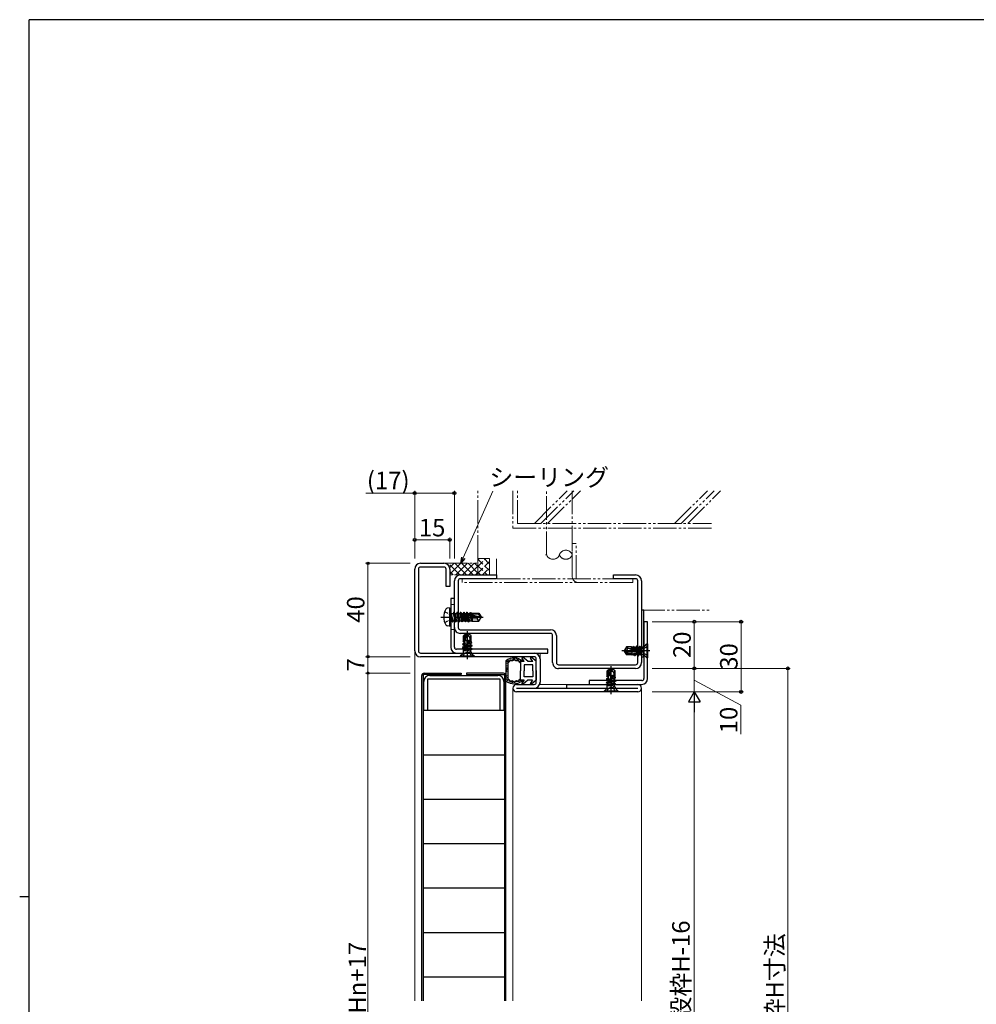
# Model space of a CAD drawing. Extents: x 0 to 1133, y 0 to 806.
# Drawn here: x 0 to 409, y 381 to 802 of the extents above; entities that cross this region are included whole.
import ezdxf

# ---------------------------------------------------------------- set-up
doc = ezdxf.new("R2010")
doc.units = 0
for name, pattern in [('YCENTER_1', [13, 10, -1, 1, -1]), ('YDIVIDE_1', [15, 10, -1, 1, -1, 1, -1]), ('YHIDDEN_1', [4, 3, -1])]:
    doc.linetypes.add(name, pattern=pattern)
for name, color, linetype, lineweight in [('YKK_11', 7, 'CONTINUOUS', 30), ('YKK_11E', 7, 'CONTINUOUS', 13), ('YKK_12', 2, 'CONTINUOUS', 13), ('YKK_13', 4, 'CONTINUOUS', 30), ('YKK_D', 6, 'CONTINUOUS', 13), ('YSS_K', 3, 'CONTINUOUS', 13)]:
    doc.layers.add(name, color=color, linetype=linetype, lineweight=lineweight)
doc.layers.add('YKK_ZWAK', color=7, linetype='CONTINUOUS')
doc.styles.add('text-b', font='txt')

# ---------------------------------------------------------------- blocks, each defined once
blk = doc.blocks.new('A201')
at = {"layer": 'YKK_ZWAK', "color": 254, "linetype": 'Continuous'}
for p, q in [((571, 410), (21, 410)), ((21, 35), (21, 410)), ((19, 222.5), (21, 222.5))]:
    blk.add_line(p, q, dxfattribs=at)

msp = doc.modelspace()

# ---------------------------------------------------------------- linework, layer by layer
at = {"layer": 'YKK_11', "color": 211, "linetype": 'ByBlock', "lineweight": -2, "ltscale": 0.5}
for p, q in [((171.5, 569.53), (181.5, 569.53)), ((169, 532.03), (169, 567.03)), ((170.6, 567.03), (170.6, 532.03)), ((181.5, 567.93), (171.5, 567.93)), ((182.4, 559.53), (182.4, 567.03)), ((184, 567.03), (184, 559.53)), ((184, 559.53), (182.4, 559.53)), ((171.5, 531.13), (220.1, 531.13)), ((220.1, 529.53), (171.5, 529.53)), ((221, 518.63), (221, 528.63)), ((222.6, 528.63), (222.6, 518.63)), ((212.6, 517.73), (220.1, 517.73)), ((212.6, 516.13), (264.4, 516.13)), ((264.4, 514.53), (212.6, 514.53)), ((234, 516.13), (234, 517.73)), ((234, 517.73), (264.4, 517.73))]:
    msp.add_line(p, q, dxfattribs=at)
at = {"layer": 'YKK_11', "color": 1, "linetype": 'ByBlock', "lineweight": -2, "ltscale": 0.5}
for p, q in [((186, 554.53), (184.4, 554.53)), ((184.4, 554.53), (184.4, 533.63)), ((186, 533.63), (186, 554.53)), ((226, 532.73), (186.9, 532.73)), ((186.9, 531.13), (226, 531.13)), ((226, 531.13), (226, 532.73))]:
    msp.add_line(p, q, dxfattribs=at)
at = {"layer": 'YKK_11', "linetype": 'ByBlock', "lineweight": -2, "ltscale": 0.5}
for p, q in [((268.6, 544.53), (267, 544.53)), ((267, 544.53), (267, 520.23)), ((268.6, 520.23), (268.6, 544.53)), ((172.9, 506.53), (172.9, 519.03)), ((205.5, 519.93), (174.5, 519.93)), ((174.5, 519.93), (174.5, 506.53)), ((175.4, 521.53), (204.6, 521.53)), ((205.5, 506.53), (205.5, 519.93)), ((207.1, 519.03), (207.1, 506.53)), ((266.1, 519.33), (243.6, 519.33)), ((243.6, 519.33), (243.6, 517.73)), ((243.6, 517.73), (266.1, 517.73)), ((174.5, 506.53), (172.9, 506.53)), ((207.1, 506.53), (205.5, 506.53))]:
    msp.add_line(p, q, dxfattribs=at)
at = {"layer": 'YKK_11', "color": 211, "linetype": 'ByBlock', "lineweight": -2, "ltscale": 0.5}
for centre, radius, start, end in [((171.5, 567.03), 2.5, 90, 180), ((181.5, 567.03), 2.5, 0, 90), ((171.5, 567.03), 0.9, 90, 180), ((181.5, 567.03), 0.9, 0, 90), ((171.5, 532.03), 2.5, 180, 270), ((171.5, 532.03), 0.9, 180, 270), ((220.1, 528.63), 2.5, 0, 90), ((220.1, 528.63), 0.9, 0, 90), ((220.1, 518.63), 0.9, 270, 360), ((220.1, 518.63), 2.5, 270, 360), ((212.6, 516.13), 1.6, 90, 270), ((264.4, 516.13), 1.6, 270, 90)]:
    msp.add_arc(centre, radius, start, end, dxfattribs=at)
at = {"layer": 'YKK_11', "color": 1, "linetype": 'ByBlock', "lineweight": -2, "ltscale": 0.5}
for radius in [2.5, 0.9]:
    msp.add_arc((186.9, 533.63), radius, 180, 270, dxfattribs=at)
at = {"layer": 'YKK_11', "linetype": 'ByBlock', "lineweight": -2, "ltscale": 0.5}
for centre, radius, start, end in [((175.4, 519.03), 2.5, 90, 180), ((204.6, 519.03), 2.5, 0, 90), ((266.1, 520.23), 0.9, 270, 360), ((266.1, 520.23), 2.5, 270, 360)]:
    msp.add_arc(centre, radius, start, end, dxfattribs=at)
at = {"layer": 'YKK_11E', "color": 4, "linetype": 'ByBlock', "lineweight": -2, "ltscale": 0.5}
for p, q in [((188.5, 564.53), (204, 564.53)), ((204, 564.53), (204, 562.93)), ((254, 562.93), (254, 564.53)), ((254, 564.53), (263.5, 564.53)), ((186, 542.03), (186, 562.03)), ((187.6, 562.03), (187.6, 542.03)), ((204, 562.93), (188.5, 562.93)), ((263.5, 562.93), (254, 562.93)), ((264.4, 527.03), (264.4, 562.03)), ((266, 562.03), (266, 527.03)), ((188.5, 541.13), (227.1, 541.13)), ((227.1, 539.53), (188.5, 539.53)), ((228, 527.03), (228, 538.63)), ((229.6, 538.63), (229.6, 527.03)), ((230.5, 526.13), (263.5, 526.13)), ((263.5, 524.53), (230.5, 524.53))]:
    msp.add_line(p, q, dxfattribs=at)
at = {"layer": 'YKK_11E', "color": 1}
for p, q in [((186, 551.88), (184.4, 551.88)), ((186, 541.18), (184.4, 541.18))]:
    msp.add_line(p, q, dxfattribs=at)
at = {"layer": 'YKK_11E', "color": 4, "linetype": 'ByBlock', "lineweight": -2, "ltscale": 0.5}
for centre, radius, start, end in [((188.5, 562.03), 2.5, 90, 180), ((263.5, 562.03), 2.5, 0, 90), ((188.5, 562.03), 0.9, 89.9995, 179.9995), ((263.5, 562.03), 0.9, 360, 90), ((188.5, 542.03), 2.5, 179.9997, 270), ((188.5, 542.03), 0.9, 180, 270), ((227.1, 538.63), 2.5, 0, 90), ((227.1, 538.63), 0.9, 0, 90), ((230.5, 527.03), 2.5, 179.9997, 270), ((230.5, 527.03), 0.9, 180, 270), ((263.5, 527.03), 0.9, 270.001, 0.001), ((263.5, 527.03), 2.5, 270, 360)]:
    msp.add_arc(centre, radius, start, end, dxfattribs=at)
at = {"layer": 'YKK_12'}
for p, q in [((169, 532.03), (169, 382.41)), ((222.6, 531.13), (222.6, 517.73)), ((211, 516.13), (211, 382.41)), ((222.6, 517.73), (234, 517.73)), ((266, 516.13), (266, 382.41))]:
    msp.add_line(p, q, dxfattribs=at)
at = {"layer": 'YKK_13', "linetype": 'YHIDDEN_1', "ltscale": 0.5}
for p, q in [((181.82, 548.83), (184.14, 547.67)), ((184.14, 547.67), (184.75, 546.53)), ((181.82, 544.23), (184.14, 545.38)), ((184.14, 545.38), (184.75, 546.53)), ((189.6, 529.53), (190.35, 531.04)), ((190.35, 531.04), (191.5, 531.65)), ((192.64, 531.04), (191.5, 531.65)), ((193.4, 529.53), (192.64, 531.04)), ((267.09, 533.17), (266.48, 532.03)), ((267.09, 530.88), (266.48, 532.03)), ((268.6, 533.93), (267.09, 533.17)), ((268.6, 530.13), (267.09, 530.88)), ((251.1, 514.53), (251.85, 516.04)), ((251.85, 516.04), (253, 516.65)), ((254.14, 516.04), (253, 516.65)), ((254.9, 514.53), (254.14, 516.04))]:
    msp.add_line(p, q, dxfattribs=at)
at = {"layer": 'YKK_13'}
for p, q in [((183.9, 550.44), (182.93, 550.27)), ((183.9, 550.44), (183.9, 542.62)), ((183.9, 550.44), (184.4, 550.35)), ((184.4, 550.35), (184.4, 542.71)), ((185.05, 544.43), (184.45, 548.03)), ((184.45, 548.03), (184.55, 548.03)), ((184.45, 548.03), (184.73, 544.98)), ((184.55, 548.03), (185.15, 544.43)), ((185.47, 544.98), (184.55, 548.03)), ((184.6, 548.08), (185.43, 548.08)), ((185.75, 548.63), (185.43, 548.08)), ((185.43, 548.08), (186.13, 544.98)), ((186.45, 544.43), (185.75, 548.63)), ((185.75, 548.63), (185.85, 548.63)), ((185.85, 548.63), (186.17, 548.08)), ((185.85, 548.63), (186.55, 544.43)), ((186.17, 548.08), (186.87, 544.98)), ((186.17, 548.08), (186.83, 548.08)), ((187.15, 548.63), (186.83, 548.08)), ((186.83, 548.08), (187.53, 544.98)), ((187.85, 544.43), (187.15, 548.63)), ((187.15, 548.63), (187.25, 548.63)), ((187.25, 548.63), (187.57, 548.08)), ((187.25, 548.63), (187.95, 544.43)), ((187.57, 548.08), (188.27, 544.98)), ((187.57, 548.08), (188.23, 548.08)), ((188.55, 548.63), (188.23, 548.08)), ((188.23, 548.08), (188.93, 544.98)), ((189.25, 544.43), (188.55, 548.63)), ((188.55, 548.63), (188.65, 548.63)), ((188.65, 548.63), (188.97, 548.08)), ((188.65, 548.63), (189.35, 544.43)), ((188.97, 548.08), (189.67, 544.98)), ((188.97, 548.08), (189.63, 548.08)), ((189.95, 548.63), (189.63, 548.08)), ((189.63, 548.08), (190.33, 544.98)), ((190.65, 544.43), (189.95, 548.63)), ((189.95, 548.63), (190.05, 548.63)), ((190.05, 548.63), (190.37, 548.08)), ((190.05, 548.63), (190.75, 544.43)), ((190.37, 548.08), (191.07, 544.98)), ((190.37, 548.08), (191.03, 548.08)), ((191.35, 548.63), (191.03, 548.08)), ((191.03, 548.08), (191.73, 544.98)), ((192.05, 544.43), (191.35, 548.63)), ((191.35, 548.63), (191.45, 548.63)), ((191.45, 548.63), (191.77, 548.08)), ((191.45, 548.63), (192.15, 544.43)), ((191.77, 548.08), (191.81, 547.89)), ((191.77, 548.08), (192.43, 548.08)), ((191.79, 547.87), (197.04, 546.68)), ((191.89, 547.44), (195.89, 546.53)), ((191.91, 547.43), (192.47, 544.98)), ((191.95, 547.93), (196.2, 547.93)), ((192.69, 548.53), (192.43, 548.08)), ((192.43, 548.08), (192.47, 547.93)), ((192.69, 548.53), (192.91, 548.53)), ((192.69, 548.53), (192.79, 547.93)), ((192.91, 548.53), (193.17, 548.08)), ((192.91, 548.53), (193.02, 547.93)), ((193.08, 548.23), (196.35, 548.23)), ((193.17, 548.08), (193.2, 547.93)), ((193.5, 548.23), (193.5, 547.93)), ((196.35, 548.23), (196.2, 547.93)), ((196.2, 547.93), (197.04, 546.68)), ((196.35, 548.23), (197.4, 546.68)), ((267, 549.53), (266, 549.53)), ((266, 549.53), (266, 529.53)), ((267, 529.53), (267, 549.53)), ((184.6, 544.98), (184.73, 544.98)), ((185.05, 544.43), (184.73, 544.98)), ((185.05, 544.43), (185.15, 544.43)), ((185.05, 544.43), (185.15, 544.43)), ((185.15, 544.43), (185.47, 544.98)), ((185.47, 544.98), (186.13, 544.98)), ((186.45, 544.43), (186.13, 544.98)), ((186.45, 544.43), (186.55, 544.43)), ((186.55, 544.43), (186.87, 544.98)), ((186.87, 544.98), (187.53, 544.98)), ((187.85, 544.43), (187.53, 544.98)), ((187.85, 544.43), (187.95, 544.43)), ((187.95, 544.43), (188.27, 544.98)), ((188.27, 544.98), (188.93, 544.98)), ((189.25, 544.43), (188.93, 544.98)), ((189.25, 544.43), (189.35, 544.43)), ((189.35, 544.43), (189.67, 544.98)), ((189.67, 544.98), (190.33, 544.98)), ((190.65, 544.43), (190.33, 544.98)), ((190.65, 544.43), (190.75, 544.43)), ((190.75, 544.43), (191.07, 544.98)), ((191.07, 544.98), (191.73, 544.98)), ((192.05, 544.43), (191.73, 544.98)), ((192.05, 544.43), (192.15, 544.43)), ((192.15, 544.43), (192.47, 544.98)), ((192.47, 544.98), (193.13, 544.98)), ((192.61, 547.28), (193.13, 544.98)), ((192.91, 547.21), (193.33, 544.63)), ((193.33, 544.63), (193.13, 544.98)), ((193.18, 547.15), (193.5, 545.48)), ((193.43, 544.83), (193.33, 544.63)), ((193.43, 544.83), (196.35, 544.83)), ((193.5, 547.07), (193.5, 544.83)), ((195.5, 545.83), (193.5, 545.63)), ((196, 546.53), (195.5, 545.83)), ((195.5, 545.83), (196.35, 544.83)), ((195.89, 546.53), (197.4, 546.53)), ((195.89, 546.53), (197.4, 546.38)), ((196.35, 544.83), (197.4, 546.38)), ((197.04, 546.68), (197.4, 546.68)), ((197.4, 546.38), (197.4, 546.68)), ((183.9, 542.62), (182.93, 542.79)), ((183.9, 542.62), (184.4, 542.71)), ((191.14, 539.45), (189.8, 538.51)), ((191.41, 539.03), (190.3, 538.25)), ((191.41, 539.03), (190.6, 537.62)), ((191.5, 539.53), (191.14, 539.45)), ((191.14, 539.45), (191.41, 539.03)), ((191.41, 539.03), (191.5, 539.53)), ((191.6, 539.06), (191.5, 539.53)), ((191.86, 539.45), (191.5, 539.53)), ((193.2, 538.51), (191.86, 539.45)), ((189.53, 535.07), (189.49, 534.84)), ((189.49, 534.84), (190.59, 535.02)), ((189.49, 534.84), (190.05, 534.52)), ((189.53, 535.07), (190.05, 535.37)), ((190.54, 535.28), (189.53, 535.07)), ((189.72, 536.12), (189.8, 536.53)), ((189.72, 536.12), (190.36, 536.21)), ((189.72, 536.12), (190.05, 535.93)), ((190.3, 538.25), (189.8, 538.51)), ((189.8, 536.53), (189.8, 538.51)), ((189.8, 536.53), (190.36, 536.21)), ((190.31, 535.99), (190.05, 535.93)), ((190.05, 535.93), (190.05, 535.37)), ((190.38, 535.45), (190.05, 535.37)), ((191.95, 536.33), (190.15, 536.33)), ((190.3, 538.25), (190.3, 536.33)), ((190.36, 536.21), (190.31, 535.99)), ((190.31, 535.99), (190.38, 535.45)), ((190.38, 535.45), (190.54, 535.28)), ((190.59, 535.02), (190.48, 534.62)), ((190.54, 535.28), (190.59, 535.02)), ((190.6, 537.62), (190.6, 536.33)), ((191.23, 534.77), (192.04, 536.53)), ((192.95, 535.22), (191.25, 534.81)), ((191.48, 535.17), (191.25, 534.81)), ((191.47, 538.15), (191.3, 537.87)), ((191.3, 537.87), (191.3, 535.08)), ((191.7, 535.52), (191.48, 535.17)), ((191.48, 535.17), (193.39, 535.48)), ((192.95, 536.07), (191.69, 535.77)), ((191.69, 535.77), (191.7, 535.52)), ((193.32, 535.86), (191.7, 535.52)), ((192.52, 536.53), (191.98, 536.4)), ((192.29, 536.5), (191.98, 536.4)), ((193.2, 536.53), (192.04, 536.53)), ((192.04, 536.53), (192.29, 536.5)), ((192.2, 538.23), (192.11, 538.3)), ((192.29, 536.5), (192.52, 536.53)), ((192.6, 537.47), (192.6, 536.53)), ((192.95, 536.07), (193.2, 536.53)), ((193.32, 535.86), (192.95, 536.07)), ((193.39, 535.48), (192.95, 535.22)), ((192.95, 534.66), (192.95, 535.22)), ((192.96, 538.29), (193.2, 538.51)), ((193.2, 536.53), (193.2, 538.51)), ((193.39, 535.48), (193.32, 535.86)), ((267.27, 534), (268.3, 535.03)), ((268.3, 535.03), (268.3, 529.03)), ((268.6, 535.03), (268.3, 535.03)), ((268.6, 535.03), (268.6, 529.03)), ((189.53, 530.86), (188.5, 529.83)), ((193.6, 534.29), (189.4, 533.58)), ((189.4, 533.48), (193.6, 534.19)), ((189.4, 533.58), (190.05, 533.96)), ((189.4, 533.58), (189.4, 533.48)), ((189.4, 533.48), (190.05, 533.11)), ((192.18, 532.62), (189.72, 532.36)), ((189.72, 532.36), (190.05, 532.55)), ((189.72, 532.36), (189.82, 531.93)), ((192.28, 532.24), (189.82, 531.93)), ((189.82, 531.56), (189.82, 531.93)), ((189.82, 531.15), (193.18, 531.15)), ((192.95, 534.66), (190.05, 533.96)), ((190.48, 534.62), (190.05, 534.52)), ((190.05, 534.52), (190.05, 533.96)), ((192.95, 533.81), (190.05, 533.11)), ((192.95, 533.25), (190.05, 532.55)), ((190.05, 533.11), (190.05, 532.55)), ((190.48, 534.62), (190.51, 534.33)), ((192.18, 532.62), (193.43, 532.98)), ((193.41, 532.67), (192.18, 532.62)), ((192.95, 532.4), (192.28, 532.24)), ((192.95, 531.84), (192.4, 531.71)), ((193.18, 531.71), (192.4, 531.71)), ((193.6, 534.29), (192.95, 534.66)), ((193.6, 534.19), (192.95, 533.81)), ((192.95, 533.25), (192.95, 533.81)), ((193.43, 532.98), (192.95, 533.25)), ((193.41, 532.67), (192.95, 532.4)), ((192.95, 531.84), (192.95, 532.4)), ((193.18, 531.71), (192.95, 531.84)), ((193.18, 531.56), (193.18, 531.71)), ((193.41, 532.67), (193.43, 532.98)), ((193.47, 530.86), (194.5, 529.83)), ((193.6, 534.19), (193.6, 534.29)), ((258.68, 532.39), (258.6, 532.03)), ((259.07, 532.13), (258.6, 532.03)), ((259.1, 531.94), (258.6, 532.03)), ((258.6, 532.03), (258.68, 531.67)), ((259.62, 533.73), (258.68, 532.39)), ((258.68, 531.67), (259.1, 531.94)), ((258.68, 531.67), (259.62, 530.33)), ((259.1, 531.94), (259.88, 530.83)), ((259.1, 531.94), (260.51, 531.13)), ((259.84, 533.49), (259.62, 533.73)), ((261.6, 533.73), (259.62, 533.73)), ((259.88, 530.83), (259.62, 530.33)), ((259.9, 532.73), (259.83, 532.64)), ((259.88, 530.83), (261.8, 530.83)), ((259.98, 532), (260.26, 531.83)), ((260.26, 531.83), (263.05, 531.83)), ((260.51, 531.13), (261.8, 531.13)), ((260.66, 533.13), (261.6, 533.13)), ((261.6, 533.73), (261.6, 532.57)), ((262.06, 533.48), (261.6, 533.73)), ((261.63, 532.82), (261.6, 533.05)), ((261.6, 533.05), (261.73, 532.51)), ((261.6, 532.57), (261.63, 532.82)), ((263.36, 531.76), (261.6, 532.57)), ((261.6, 530.33), (261.92, 530.89)), ((261.63, 532.82), (261.73, 532.51)), ((261.8, 532.48), (261.8, 530.68)), ((261.92, 530.89), (262.14, 530.84)), ((262.01, 530.25), (261.92, 530.89)), ((262.01, 530.25), (262.2, 530.58)), ((262.27, 533.85), (262.06, 533.48)), ((262.06, 533.48), (262.36, 532.22)), ((262.14, 530.84), (262.68, 530.91)), ((262.14, 530.84), (262.2, 530.58)), ((262.2, 530.58), (262.76, 530.58)), ((262.65, 533.92), (262.27, 533.85)), ((262.27, 533.85), (262.61, 532.23)), ((262.36, 532.22), (262.61, 532.23)), ((262.61, 532.23), (262.96, 532.01)), ((262.65, 533.92), (262.91, 533.48)), ((262.96, 532.01), (262.65, 533.92)), ((262.68, 530.91), (262.85, 531.07)), ((262.68, 530.91), (262.76, 530.58)), ((263.06, 530.06), (262.76, 530.58)), ((262.85, 531.07), (263.11, 531.12)), ((262.85, 531.07), (263.06, 530.06)), ((263.47, 533.48), (262.91, 533.48)), ((262.91, 533.48), (263.32, 531.78)), ((262.96, 532.01), (263.32, 531.78)), ((263.11, 531.12), (263.51, 531.01)), ((263.29, 530.02), (263.11, 531.12)), ((263.29, 530.02), (263.61, 530.58)), ((263.84, 534.13), (263.47, 533.48)), ((263.47, 533.48), (264.17, 530.58)), ((263.51, 531.01), (263.8, 531.04)), ((263.51, 531.01), (263.61, 530.58)), ((263.61, 530.58), (264.17, 530.58)), ((263.84, 534.13), (264.55, 529.93)), ((263.94, 534.13), (263.84, 534.13)), ((264.65, 529.93), (263.94, 534.13)), ((263.94, 534.13), (264.32, 533.48)), ((264.55, 529.93), (264.17, 530.58)), ((264.32, 533.48), (265.02, 530.58)), ((264.88, 533.48), (264.32, 533.48)), ((264.65, 529.93), (265.02, 530.58)), ((265.15, 533.96), (264.88, 533.48)), ((264.88, 533.48), (265.58, 530.58)), ((265.02, 530.58), (265.58, 530.58)), ((265.46, 533.94), (265.15, 533.96)), ((265.51, 532.71), (265.15, 533.96)), ((265.46, 533.94), (265.73, 533.48)), ((265.46, 533.94), (265.51, 532.71)), ((265.51, 532.71), (265.77, 530.25)), ((265.77, 530.25), (265.58, 530.58)), ((265.73, 533.48), (265.89, 532.81)), ((266.29, 533.48), (265.73, 533.48)), ((265.89, 532.81), (266.2, 530.35)), ((266.42, 533.71), (266.29, 533.48)), ((266.29, 533.48), (266.42, 532.93)), ((266.57, 533.71), (266.42, 533.71)), ((266.42, 533.71), (266.42, 532.93)), ((266.98, 530.35), (266.98, 533.71)), ((194.5, 529.83), (188.5, 529.83)), ((188.5, 529.83), (188.5, 529.53)), ((194.5, 529.53), (188.5, 529.53)), ((194.5, 529.53), (194.5, 529.83)), ((208, 527.78), (208, 519.29)), ((208.3, 527.57), (208.3, 527.77)), ((208.41, 526.46), (208.41, 526.66)), ((208.69, 527.26), (208.69, 527.46)), ((208.8, 527.45), (208.8, 527.65)), ((208.9, 527.87), (208.9, 528.07)), ((209, 527.06), (209, 527.05)), ((209.01, 527.06), (209, 527.06)), ((209, 520.01), (209, 527.05)), ((209.02, 527.06), (209.01, 527.06)), ((209.01, 527.06), (209.01, 527.06)), ((209.02, 527.06), (209.02, 527.06)), ((209.02, 527.06), (209.02, 527.06)), ((209.03, 527.06), (209.02, 527.06)), ((209.04, 527.07), (209.03, 527.07)), ((209.03, 527.07), (209.03, 527.07)), ((209.03, 527.07), (209.03, 527.06)), ((209.05, 527.07), (209.04, 527.07)), ((209.04, 527.07), (209.04, 527.07)), ((209.06, 527.08), (209.05, 527.08)), ((209.05, 527.08), (209.05, 527.07)), ((209.05, 527.07), (209.05, 527.07)), ((209.07, 527.08), (209.06, 527.08)), ((209.06, 527.08), (209.06, 527.08)), ((209.06, 527.08), (209.06, 527.08)), ((209.08, 527.09), (209.07, 527.09)), ((209.07, 527.09), (209.07, 527.08)), ((209.08, 527.09), (209.08, 527.09)), ((209.08, 527.09), (209.08, 527.09)), ((209.09, 527.09), (209.08, 527.09)), ((209.09, 527.1), (209.09, 527.1)), ((209.09, 527.1), (209.09, 527.09)), ((209.1, 527.1), (209.09, 527.1)), ((209.1, 527.11), (209.1, 527.1)), ((209.11, 527.11), (209.1, 527.11)), ((209.1, 527.1), (209.1, 527.1)), ((209.14, 527.13), (209.11, 527.11)), ((209.11, 527.11), (209.11, 527.11)), ((209.14, 527.33), (209.14, 527.53)), ((209.16, 527.15), (209.14, 527.13)), ((209.19, 527.17), (209.16, 527.15)), ((209.21, 527.2), (209.19, 527.17)), ((209.23, 527.22), (209.21, 527.2)), ((209.26, 527.25), (209.23, 527.22)), ((209.28, 527.28), (209.26, 527.25)), ((209.3, 527.31), (209.28, 527.28)), ((209.32, 527.34), (209.3, 527.31)), ((209.33, 527.37), (209.32, 527.34)), ((209.35, 527.4), (209.33, 527.37)), ((209.37, 527.43), (209.35, 527.4)), ((209.39, 527.46), (209.37, 527.43)), ((209.38, 527.73), (209.38, 527.93)), ((209.4, 527.49), (209.39, 527.46)), ((209.42, 527.53), (209.4, 527.49)), ((209.44, 527.56), (209.42, 527.53)), ((209.45, 527.59), (209.44, 527.56)), ((209.47, 527.62), (209.45, 527.59)), ((209.49, 527.65), (209.47, 527.62)), ((209.5, 527.67), (209.49, 527.65)), ((209.52, 527.7), (209.5, 527.67)), ((209.54, 527.73), (209.52, 527.7)), ((209.56, 527.75), (209.54, 527.73)), ((209.58, 527.78), (209.56, 527.75)), ((209.59, 527.8), (209.58, 527.78)), ((209.61, 527.82), (209.59, 527.8)), ((209.63, 527.84), (209.61, 527.82)), ((209.66, 527.85), (209.63, 527.84)), ((209.68, 527.87), (209.66, 527.85)), ((209.7, 527.88), (209.68, 527.87)), ((209.73, 527.89), (209.7, 527.88)), ((209.75, 527.89), (209.73, 527.89)), ((209.78, 527.9), (209.75, 527.89)), ((209.8, 527.9), (209.78, 527.9)), ((209.83, 527.9), (209.8, 527.9)), ((209.86, 527.9), (209.83, 527.9)), ((209.89, 527.89), (209.86, 527.9)), ((209.92, 527.89), (209.89, 527.89)), ((209.92, 528.14), (209.92, 528.34)), ((209.95, 527.88), (209.92, 527.89)), ((209.98, 527.87), (209.95, 527.88)), ((210.02, 527.87), (209.98, 527.87)), ((210.05, 527.86), (210.02, 527.87)), ((210.08, 527.85), (210.05, 527.86)), ((210.11, 527.84), (210.08, 527.85)), ((210.15, 527.83), (210.11, 527.84)), ((210.18, 527.82), (210.15, 527.83)), ((210.22, 527.81), (210.18, 527.82)), ((210.25, 527.8), (210.22, 527.81)), ((210.29, 527.79), (210.25, 527.8)), ((210.32, 527.78), (210.29, 527.79)), ((210.3, 527.93), (210.3, 528.13)), ((210.35, 527.77), (210.32, 527.78)), ((210.39, 527.76), (210.35, 527.77)), ((210.42, 527.75), (210.39, 527.76)), ((210.46, 527.75), (210.42, 527.75)), ((210.49, 527.75), (210.46, 527.75)), ((210.53, 527.74), (210.49, 527.75)), ((210.56, 527.74), (210.53, 527.74)), ((210.6, 527.74), (210.56, 527.74)), ((210.63, 527.75), (210.6, 527.74)), ((210.63, 528.34), (210.63, 528.54)), ((210.66, 527.75), (210.63, 527.75)), ((210.69, 527.76), (210.66, 527.75)), ((210.73, 527.77), (210.69, 527.76)), ((210.76, 527.78), (210.73, 527.77)), ((210.79, 527.79), (210.76, 527.78)), ((210.82, 527.81), (210.79, 527.79)), ((210.85, 527.83), (210.82, 527.81)), ((210.88, 527.84), (210.85, 527.83)), ((210.91, 527.86), (210.88, 527.84)), ((210.94, 527.88), (210.91, 527.86)), ((210.97, 527.9), (210.94, 527.88)), ((210.99, 527.93), (210.97, 527.9)), ((211.02, 527.95), (210.99, 527.93)), ((211.05, 527.97), (211.02, 527.95)), ((211.05, 528.37), (211.05, 528.57)), ((211.08, 527.99), (211.05, 527.97)), ((211.11, 528.02), (211.08, 527.99)), ((211.13, 528.04), (211.11, 528.02)), ((211.16, 528.06), (211.13, 528.04)), ((211.19, 528.08), (211.16, 528.06)), ((211.19, 528.67), (211.19, 528.87)), ((211.21, 528.1), (211.19, 528.08)), ((211.24, 528.12), (211.21, 528.1)), ((211.27, 528.14), (211.24, 528.12)), ((211.29, 528.16), (211.27, 528.14)), ((211.32, 528.17), (211.29, 528.16)), ((211.34, 528.19), (211.32, 528.17)), ((211.37, 528.2), (211.34, 528.19)), ((211.4, 528.21), (211.37, 528.2)), ((211.42, 528.22), (211.4, 528.21)), ((211.45, 528.23), (211.42, 528.22)), ((211.47, 528.23), (211.45, 528.23)), ((211.5, 528.23), (211.47, 528.23)), ((211.53, 528.23), (211.5, 528.23)), ((211.55, 528.23), (211.53, 528.23)), ((211.58, 528.22), (211.55, 528.23)), ((211.6, 528.22), (211.58, 528.22)), ((211.63, 528.2), (211.6, 528.22)), ((211.66, 528.19), (211.63, 528.2)), ((211.68, 528.18), (211.66, 528.19)), ((211.71, 528.16), (211.68, 528.18)), ((211.74, 528.15), (211.71, 528.16)), ((211.73, 528.7), (211.73, 528.9)), ((211.76, 528.13), (211.74, 528.15)), ((211.79, 528.11), (211.76, 528.13)), ((211.82, 528.09), (211.79, 528.11)), ((211.84, 528.07), (211.82, 528.09)), ((211.87, 528.05), (211.84, 528.07)), ((211.87, 528.5), (211.87, 528.7)), ((211.9, 528.02), (211.87, 528.05)), ((211.92, 528), (211.9, 528.02)), ((211.95, 527.98), (211.92, 528)), ((211.98, 527.96), (211.95, 527.98)), ((212.01, 527.93), (211.98, 527.96)), ((212.04, 527.91), (212.01, 527.93)), ((212.07, 527.89), (212.04, 527.91)), ((212.1, 527.87), (212.07, 527.89)), ((212.12, 527.85), (212.1, 527.87)), ((212.15, 527.83), (212.12, 527.85)), ((212.18, 527.81), (212.15, 527.83)), ((212.21, 527.8), (212.18, 527.81)), ((212.25, 527.78), (212.21, 527.8)), ((212.28, 527.77), (212.25, 527.78)), ((212.31, 527.76), (212.28, 527.77)), ((212.34, 527.75), (212.31, 527.76)), ((212.37, 527.74), (212.34, 527.75)), ((212.4, 527.74), (212.37, 527.74)), ((212.38, 528.09), (212.38, 528.29)), ((212.44, 527.74), (212.4, 527.74)), ((212.47, 527.74), (212.44, 527.74)), ((212.5, 527.74), (212.47, 527.74)), ((212.48, 528.65), (212.48, 528.85)), ((212.54, 527.74), (212.5, 527.74)), ((212.57, 527.74), (212.54, 527.74)), ((212.6, 527.75), (212.57, 527.74)), ((212.64, 527.75), (212.6, 527.75)), ((212.67, 527.76), (212.64, 527.75)), ((212.7, 527.77), (212.67, 527.76)), ((212.74, 527.78), (212.7, 527.77)), ((212.77, 527.79), (212.74, 527.78)), ((212.8, 527.8), (212.77, 527.79)), ((212.84, 527.8), (212.8, 527.8)), ((212.87, 527.81), (212.84, 527.8)), ((212.9, 527.82), (212.87, 527.81)), ((212.9, 528.3), (212.9, 528.5)), ((212.94, 527.83), (212.9, 527.82)), ((212.97, 527.84), (212.94, 527.83)), ((213, 527.85), (212.97, 527.84)), ((213.03, 527.86), (213, 527.85)), ((213.06, 527.86), (213.03, 527.86)), ((213.1, 527.87), (213.06, 527.86)), ((213.13, 527.88), (213.1, 527.87)), ((213.16, 527.88), (213.13, 527.88)), ((213.19, 527.88), (213.16, 527.88)), ((213.22, 527.88), (213.19, 527.88)), ((213.24, 527.88), (213.22, 527.88)), ((213.27, 527.88), (213.24, 527.88)), ((213.3, 527.88), (213.27, 527.88)), ((213.33, 527.87), (213.3, 527.88)), ((213.35, 527.86), (213.33, 527.87)), ((213.38, 527.85), (213.35, 527.86)), ((213.4, 527.84), (213.38, 527.85)), ((213.42, 527.83), (213.4, 527.84)), ((213.45, 527.81), (213.42, 527.83)), ((213.47, 527.79), (213.45, 527.81)), ((213.46, 528.24), (213.46, 528.44)), ((213.49, 527.78), (213.47, 527.79)), ((213.51, 527.76), (213.49, 527.78)), ((213.53, 527.73), (213.51, 527.76)), ((213.56, 527.71), (213.53, 527.73)), ((213.58, 527.69), (213.56, 527.71)), ((213.6, 527.66), (213.58, 527.69)), ((213.61, 527.64), (213.6, 527.66)), ((213.63, 527.61), (213.61, 527.64)), ((213.65, 527.58), (213.63, 527.61)), ((213.64, 527.76), (213.64, 527.96)), ((213.67, 527.55), (213.65, 527.58)), ((213.69, 527.52), (213.67, 527.55)), ((213.71, 527.49), (213.69, 527.52)), ((213.72, 527.46), (213.71, 527.49)), ((213.74, 527.42), (213.72, 527.46)), ((213.76, 527.39), (213.74, 527.42)), ((213.77, 527.36), (213.76, 527.39)), ((213.79, 527.32), (213.77, 527.36)), ((213.81, 527.29), (213.79, 527.32)), ((213.82, 527.25), (213.81, 527.29)), ((213.84, 527.22), (213.82, 527.25)), ((213.86, 527.18), (213.84, 527.22)), ((213.87, 527.15), (213.86, 527.18)), ((213.89, 527.11), (213.87, 527.15)), ((213.96, 527.46), (213.96, 527.66)), ((215.87, 527.53), (214.3, 527.53)), ((214.3, 527.53), (214.3, 523.53)), ((214.34, 527.82), (214.34, 528.02)), ((215.87, 527.46), (214.9, 528.9)), ((217.35, 527.62), (215.35, 529.3)), ((217.4, 527.53), (217.35, 527.62)), ((219.47, 527.53), (217.4, 527.53)), ((219.47, 527.46), (218.5, 528.9)), ((220.95, 527.62), (218.95, 529.3)), ((221, 523.63), (221, 527.53)), ((261.6, 530.33), (259.62, 530.33)), ((262.01, 530.25), (261.6, 530.33)), ((263.06, 530.06), (263.29, 530.02)), ((264.55, 529.93), (264.65, 529.93)), ((265.77, 530.25), (266.2, 530.35)), ((266, 529.53), (267, 529.53)), ((266.57, 530.35), (266.2, 530.35)), ((267.27, 530.06), (268.3, 529.03)), ((268.3, 529.03), (268.6, 529.03)), ((173, 522.53), (188.9, 522.53)), ((188.9, 522.53), (188.9, 521.93)), ((191.1, 522.53), (191.1, 521.93)), ((207, 522.53), (191.1, 522.53)), ((208.32, 523.4), (208.32, 523.6)), ((208.39, 524.13), (208.39, 524.33)), ((208.48, 525.55), (208.48, 525.75)), ((208.53, 524.96), (208.53, 525.16)), ((208.68, 524.53), (208.68, 524.73)), ((208.73, 523.85), (208.73, 524.05)), ((208.73, 523.06), (208.73, 523.26)), ((208.87, 525.62), (208.87, 525.82)), ((214.3, 519.53), (214.3, 523.53)), ((219.5, 526.03), (215.8, 526.03)), ((215.8, 526.03), (215.8, 523.53)), ((215.8, 521.03), (215.8, 523.53)), ((219.5, 523.53), (219.5, 526.03)), ((219.5, 523.53), (219.5, 521.03)), ((221, 523.63), (221, 519.53)), ((252.64, 524.45), (251.3, 523.51)), ((251.8, 523.25), (251.3, 523.51)), ((251.3, 521.53), (251.3, 523.51)), ((252.91, 524.03), (251.8, 523.25)), ((251.8, 523.25), (251.8, 521.33)), ((252.91, 524.03), (252.1, 522.62)), ((252.1, 522.62), (252.1, 521.33)), ((253, 524.53), (252.64, 524.45)), ((252.64, 524.45), (252.91, 524.03)), ((252.97, 523.15), (252.8, 522.87)), ((252.8, 522.87), (252.8, 520.08)), ((252.91, 524.03), (253, 524.53)), ((253.1, 524.06), (253, 524.53)), ((253.36, 524.45), (253, 524.53)), ((254.7, 523.51), (253.36, 524.45)), ((253.7, 523.23), (253.61, 523.3)), ((254.1, 522.47), (254.1, 521.53)), ((254.46, 523.29), (254.7, 523.51)), ((254.7, 521.53), (254.7, 523.51)), ((172, 382.41), (172, 521.53)), ((188.9, 521.93), (172.6, 521.93)), ((172.6, 521.93), (172.6, 382.41)), ((191.1, 521.93), (207.4, 521.93)), ((207.4, 521.93), (207.4, 382.41)), ((208, 382.41), (208, 521.53)), ((208.15, 519.55), (208.15, 519.75)), ((208.3, 521.06), (208.3, 521.26)), ((208.5, 520.33), (208.5, 520.53)), ((208.57, 521.33), (208.57, 521.53)), ((208.7, 519.65), (208.7, 519.85)), ((208.78, 520.61), (208.78, 520.81)), ((208.79, 519.3), (208.79, 519.5)), ((209, 520.01), (209.01, 520.01)), ((209, 520.01), (209, 520.01)), ((209.01, 520.01), (209.01, 520.01)), ((209.01, 520.01), (209.02, 520.01)), ((209.02, 520.01), (209.03, 520)), ((209.02, 520.01), (209.02, 520.01)), ((209.02, 520.01), (209.02, 520.01)), ((209.03, 520), (209.04, 520)), ((209.03, 520), (209.03, 520)), ((209.03, 520), (209.03, 520)), ((209.04, 520), (209.04, 520)), ((209.04, 520), (209.05, 520)), ((209.05, 520), (209.05, 519.99)), ((209.05, 519.99), (209.05, 519.99)), ((209.05, 519.99), (209.06, 519.99)), ((209.06, 519.99), (209.06, 519.99)), ((209.06, 519.99), (209.07, 519.98)), ((209.06, 519.99), (209.06, 519.99)), ((209.07, 519.98), (209.07, 519.98)), ((209.07, 519.98), (209.08, 519.98)), ((209.08, 519.98), (209.08, 519.98)), ((209.08, 519.98), (209.09, 519.97)), ((209.08, 519.98), (209.08, 519.98)), ((209.08, 519.49), (209.08, 519.69)), ((209.09, 519.97), (209.1, 519.97)), ((209.09, 519.97), (209.09, 519.97)), ((209.09, 519.97), (209.09, 519.97)), ((209.1, 519.97), (209.1, 519.97)), ((209.1, 519.97), (209.1, 519.96)), ((209.1, 519.96), (209.11, 519.96)), ((209.11, 519.96), (209.14, 519.94)), ((209.11, 519.96), (209.11, 519.96)), ((209.14, 519.94), (209.16, 519.92)), ((209.16, 519.92), (209.19, 519.9)), ((209.19, 519.9), (209.21, 519.87)), ((209.21, 519.87), (209.23, 519.84)), ((209.23, 519.84), (209.26, 519.82)), ((209.26, 519.82), (209.28, 519.79)), ((209.28, 519.79), (209.3, 519.76)), ((209.3, 519.76), (209.32, 519.73)), ((209.32, 519.73), (209.33, 519.7)), ((209.33, 519.7), (209.35, 519.67)), ((209.35, 519.67), (209.37, 519.64)), ((209.37, 519.64), (209.39, 519.61)), ((209.39, 519.61), (209.4, 519.57)), ((209.4, 519.57), (209.42, 519.54)), ((209.42, 519.54), (209.44, 519.51)), ((209.44, 519.51), (209.45, 519.48)), ((209.45, 519.48), (209.47, 519.45)), ((209.47, 519.45), (209.49, 519.42)), ((209.49, 519.42), (209.5, 519.39)), ((209.5, 519.39), (209.52, 519.37)), ((209.52, 519.37), (209.54, 519.34)), ((209.52, 518.97), (209.52, 519.17)), ((209.54, 519.34), (209.56, 519.32)), ((209.56, 519.32), (209.58, 519.29)), ((209.58, 519.29), (209.59, 519.27)), ((209.59, 519.27), (209.61, 519.25)), ((209.61, 519.25), (209.63, 519.23)), ((209.63, 519.23), (209.66, 519.22)), ((209.66, 519.22), (209.68, 519.2)), ((209.68, 519.2), (209.7, 519.19)), ((209.7, 519.19), (209.73, 519.18)), ((209.73, 519.18), (209.75, 519.18)), ((209.75, 519.18), (209.78, 519.17)), ((209.78, 519.17), (209.8, 519.17)), ((209.8, 519.17), (209.83, 519.17)), ((209.83, 519.17), (209.86, 519.17)), ((209.86, 519.17), (209.89, 519.18)), ((209.89, 519.18), (209.92, 519.18)), ((209.92, 519.18), (209.95, 519.19)), ((209.95, 519.19), (209.98, 519.19)), ((209.98, 519.19), (210.02, 519.2)), ((209.99, 519.03), (209.99, 519.23)), ((210, 518.75), (210, 518.95)), ((210.02, 519.2), (210.05, 519.21)), ((210.05, 519.21), (210.08, 519.22)), ((210.08, 519.22), (210.11, 519.23)), ((210.11, 519.23), (210.15, 519.24)), ((210.15, 519.24), (210.18, 519.25)), ((210.18, 519.25), (210.22, 519.26)), ((210.22, 519.26), (210.25, 519.27)), ((210.23, 518.99), (210.23, 519.19)), ((210.25, 519.27), (210.29, 519.28)), ((210.29, 519.28), (210.32, 519.29)), ((210.32, 519.29), (210.35, 519.3)), ((210.35, 519.3), (210.39, 519.31)), ((210.39, 519.31), (210.42, 519.31)), ((210.42, 519.31), (210.46, 519.32)), ((210.46, 519.32), (210.49, 519.32)), ((210.49, 519.32), (210.53, 519.33)), ((210.53, 519.33), (210.56, 519.33)), ((210.56, 519.33), (210.6, 519.33)), ((210.6, 519.33), (210.63, 519.32)), ((210.6, 518.59), (210.6, 518.79)), ((210.63, 519.32), (210.66, 519.32)), ((210.66, 519.32), (210.69, 519.31)), ((210.69, 519.31), (210.73, 519.3)), ((210.73, 519.3), (210.76, 519.29)), ((210.73, 518.86), (210.73, 519.06)), ((210.76, 519.29), (210.79, 519.27)), ((210.79, 519.27), (210.82, 519.26)), ((210.82, 519.26), (210.85, 519.24)), ((210.85, 519.24), (210.88, 519.22)), ((210.88, 519.22), (210.91, 519.21)), ((210.91, 519.21), (210.94, 519.18)), ((210.94, 519.18), (210.97, 519.16)), ((210.97, 519.16), (210.99, 519.14)), ((210.99, 519.14), (211.02, 519.12)), ((210.99, 518.45), (210.99, 518.65)), ((211.02, 519.12), (211.05, 519.1)), ((211.05, 519.1), (211.08, 519.08)), ((211.08, 519.08), (211.11, 519.05)), ((211.11, 519.05), (211.13, 519.03)), ((211.13, 519.03), (211.16, 519.01)), ((211.16, 519.01), (211.19, 518.99)), ((211.18, 518.66), (211.18, 518.86)), ((211.19, 518.99), (211.21, 518.97)), ((211.21, 518.97), (211.24, 518.95)), ((211.24, 518.95), (211.27, 518.93)), ((211.27, 518.93), (211.29, 518.91)), ((211.29, 518.91), (211.32, 518.89)), ((211.32, 518.89), (211.34, 518.88)), ((211.34, 518.88), (211.37, 518.87)), ((211.37, 518.87), (211.4, 518.86)), ((211.4, 518.86), (211.42, 518.85)), ((211.42, 518.85), (211.45, 518.84)), ((211.45, 518.84), (211.47, 518.84)), ((211.47, 518.84), (211.5, 518.83)), ((211.5, 518.83), (211.53, 518.84)), ((211.53, 518.84), (211.55, 518.84)), ((211.55, 518.84), (211.58, 518.84)), ((211.58, 518.84), (211.6, 518.85)), ((211.6, 518.85), (211.63, 518.86)), ((211.63, 518.86), (211.66, 518.88)), ((211.66, 518.88), (211.68, 518.89)), ((211.68, 518.89), (211.71, 518.91)), ((211.71, 518.91), (211.74, 518.92)), ((211.74, 518.92), (211.76, 518.94)), ((211.76, 518.94), (211.79, 518.96)), ((211.76, 518.44), (211.76, 518.64)), ((211.78, 518.62), (211.78, 518.82)), ((211.79, 518.96), (211.82, 518.98)), ((211.82, 518.98), (211.84, 519)), ((211.84, 519), (211.87, 519.02)), ((211.87, 519.02), (211.9, 519.05)), ((211.9, 519.05), (211.92, 519.07)), ((211.92, 519.07), (211.95, 519.09)), ((211.95, 519.09), (211.98, 519.11)), ((211.98, 519.11), (212.01, 519.13)), ((212.01, 519.13), (212.04, 519.16)), ((212.04, 519.16), (212.07, 519.18)), ((212.07, 519.18), (212.1, 519.2)), ((212.1, 519.2), (212.12, 519.22)), ((212.12, 519.22), (212.15, 519.24)), ((212.15, 519.24), (212.18, 519.25)), ((212.18, 519.25), (212.21, 519.27)), ((212.21, 519.27), (212.25, 519.28)), ((212.25, 519.28), (212.28, 519.3)), ((212.28, 519.3), (212.31, 519.31)), ((212.3, 519.02), (212.3, 519.22)), ((212.31, 519.31), (212.34, 519.32)), ((212.34, 519.32), (212.37, 519.32)), ((212.37, 519.32), (212.4, 519.33)), ((212.39, 518.25), (212.39, 518.45)), ((212.4, 519.33), (212.44, 519.33)), ((212.44, 519.33), (212.47, 519.33)), ((212.47, 519.33), (212.5, 519.33)), ((212.47, 518.79), (212.47, 518.99)), ((212.5, 519.33), (212.54, 519.33)), ((212.54, 519.33), (212.57, 519.32)), ((212.57, 519.32), (212.6, 519.32)), ((212.6, 519.32), (212.64, 519.31)), ((212.64, 519.31), (212.67, 519.31)), ((212.67, 519.31), (212.7, 519.3)), ((212.7, 519.3), (212.74, 519.29)), ((212.74, 519.29), (212.77, 519.28)), ((212.77, 519.28), (212.8, 519.27)), ((212.8, 519.27), (212.84, 519.26)), ((212.8, 518.78), (212.8, 518.98)), ((212.84, 519.26), (212.87, 519.25)), ((212.87, 519.25), (212.9, 519.25)), ((212.9, 519.25), (212.94, 519.24)), ((212.94, 519.24), (212.97, 519.23)), ((212.97, 519.23), (213, 519.22)), ((213, 519.22), (213.03, 519.21)), ((213.03, 519.21), (213.06, 519.2)), ((213.06, 519.2), (213.1, 519.2)), ((213.1, 519.2), (213.13, 519.19)), ((213.13, 519.19), (213.16, 519.19)), ((213.16, 519.19), (213.19, 519.19)), ((213.19, 519.19), (213.22, 519.18)), ((213.22, 519.18), (213.24, 519.19)), ((213.23, 518.83), (213.23, 519.03)), ((213.24, 519.19), (213.27, 519.19)), ((213.27, 519.19), (213.3, 519.19)), ((213.3, 519.19), (213.33, 519.2)), ((213.33, 519.2), (213.35, 519.21)), ((213.35, 519.21), (213.38, 519.22)), ((213.38, 519.22), (213.4, 519.23)), ((213.4, 519.23), (213.42, 519.24)), ((213.42, 519.24), (213.45, 519.26)), ((213.45, 519.26), (213.47, 519.27)), ((213.47, 519.27), (213.49, 519.29)), ((213.49, 519.29), (213.51, 519.31)), ((213.51, 519.31), (213.53, 519.33)), ((213.53, 519.33), (213.56, 519.36)), ((213.56, 519.36), (213.58, 519.38)), ((213.58, 519.38), (213.6, 519.41)), ((213.6, 519.41), (213.61, 519.43)), ((213.61, 519.43), (213.63, 519.46)), ((213.61, 518.89), (213.61, 519.09)), ((213.63, 519.46), (213.65, 519.49)), ((213.65, 519.49), (213.67, 519.52)), ((213.67, 519.52), (213.69, 519.55)), ((213.69, 519.55), (213.71, 519.58)), ((213.71, 519.58), (213.72, 519.61)), ((213.72, 519.61), (213.74, 519.65)), ((213.74, 519.65), (213.76, 519.68)), ((213.76, 519.68), (213.77, 519.71)), ((213.77, 519.71), (213.79, 519.75)), ((213.79, 519.75), (213.81, 519.78)), ((213.81, 519.78), (213.82, 519.82)), ((213.82, 519.82), (213.84, 519.85)), ((213.84, 519.85), (213.86, 519.89)), ((213.86, 519.89), (213.87, 519.92)), ((213.87, 519.92), (213.89, 519.96)), ((214.23, 519.22), (214.23, 519.42)), ((215.78, 519.53), (214.3, 519.53)), ((215.78, 519.53), (214.88, 518.19)), ((217.4, 519.53), (215.32, 517.79)), ((219.5, 521.03), (215.8, 521.03)), ((219.38, 519.53), (217.4, 519.53)), ((219.38, 519.53), (218.48, 518.19)), ((221, 519.53), (218.92, 517.79)), ((255.1, 519.29), (250.9, 518.58)), ((250.9, 518.48), (255.1, 519.19)), ((250.9, 518.58), (251.55, 518.96)), ((250.9, 518.58), (250.9, 518.48)), ((250.9, 518.48), (251.55, 518.11)), ((251.03, 520.07), (250.99, 519.84)), ((250.99, 519.84), (252.09, 520.02)), ((250.99, 519.84), (251.55, 519.52)), ((251.03, 520.07), (251.55, 520.37)), ((252.04, 520.28), (251.03, 520.07)), ((251.22, 521.12), (251.3, 521.53)), ((251.22, 521.12), (251.86, 521.21)), ((251.22, 521.12), (251.55, 520.93)), ((251.3, 521.53), (251.86, 521.21)), ((251.81, 520.99), (251.55, 520.93)), ((251.55, 520.93), (251.55, 520.37)), ((251.88, 520.45), (251.55, 520.37)), ((254.45, 519.66), (251.55, 518.96)), ((251.98, 519.62), (251.55, 519.52)), ((251.55, 519.52), (251.55, 518.96)), ((254.45, 518.81), (251.55, 518.11)), ((254.45, 518.25), (251.55, 517.55)), ((251.55, 518.11), (251.55, 517.55)), ((253.45, 521.33), (251.65, 521.33)), ((251.86, 521.21), (251.81, 520.99)), ((251.81, 520.99), (251.88, 520.45)), ((251.88, 520.45), (252.04, 520.28)), ((252.09, 520.02), (251.98, 519.62)), ((251.98, 519.62), (252.01, 519.33)), ((252.04, 520.28), (252.09, 520.02)), ((252.73, 519.77), (253.54, 521.53)), ((254.45, 520.22), (252.75, 519.81)), ((252.98, 520.17), (252.75, 519.81)), ((253.2, 520.52), (252.98, 520.17)), ((252.98, 520.17), (254.89, 520.48)), ((254.45, 521.07), (253.19, 520.77)), ((253.19, 520.77), (253.2, 520.52)), ((254.82, 520.86), (253.2, 520.52)), ((254.02, 521.53), (253.48, 521.4)), ((253.79, 521.5), (253.48, 521.4)), ((254.7, 521.53), (253.54, 521.53)), ((253.54, 521.53), (253.79, 521.5)), ((253.68, 517.62), (254.93, 517.98)), ((253.79, 521.5), (254.02, 521.53)), ((254.45, 521.07), (254.7, 521.53)), ((254.82, 520.86), (254.45, 521.07)), ((254.89, 520.48), (254.45, 520.22)), ((254.45, 519.66), (254.45, 520.22)), ((255.1, 519.29), (254.45, 519.66)), ((255.1, 519.19), (254.45, 518.81)), ((254.45, 518.25), (254.45, 518.81)), ((254.93, 517.98), (254.45, 518.25)), ((254.89, 520.48), (254.82, 520.86)), ((254.91, 517.67), (254.93, 517.98)), ((255.1, 519.19), (255.1, 519.29)), ((251.03, 515.86), (250, 514.83)), ((256, 514.83), (250, 514.83)), ((250, 514.83), (250, 514.53)), ((256, 514.53), (250, 514.53)), ((253.68, 517.62), (251.22, 517.36)), ((251.22, 517.36), (251.55, 517.55)), ((251.22, 517.36), (251.32, 516.93)), ((253.78, 517.24), (251.32, 516.93)), ((251.32, 516.56), (251.32, 516.93)), ((251.32, 516.15), (254.68, 516.15)), ((254.91, 517.67), (253.68, 517.62)), ((254.45, 517.4), (253.78, 517.24)), ((254.45, 516.84), (253.9, 516.71)), ((254.68, 516.71), (253.9, 516.71)), ((254.91, 517.67), (254.45, 517.4)), ((254.45, 516.84), (254.45, 517.4)), ((254.68, 516.71), (254.45, 516.84)), ((254.68, 516.56), (254.68, 516.71)), ((254.97, 515.86), (256, 514.83)), ((256, 514.53), (256, 514.83)), ((207.4, 506.53), (172.6, 506.53)), ((207.4, 487.53), (172.6, 487.53)), ((207.4, 468.53), (172.6, 468.53)), ((207.4, 449.53), (172.6, 449.53)), ((207.4, 430.53), (172.6, 430.53)), ((207.4, 411.53), (172.6, 411.53)), ((207.4, 392.53), (172.6, 392.53))]:
    msp.add_line(p, q, dxfattribs=at)
at = {"layer": 'YKK_13', "linetype": 'YCENTER_1', "ltscale": 0.5}
msp.add_line((180.2, 546.53), (198.51, 546.53), dxfattribs=at)
at = {"layer": 'YKK_13', "linetype": 'YCENTER_1'}
for p, q in [((191.5, 528.53), (191.5, 540.53)), ((269.6, 532.03), (257.6, 532.03)), ((253, 513.53), (253, 525.53))]:
    msp.add_line(p, q, dxfattribs=at)
at = {"layer": 'YKK_13'}
for centre, radius, start, end in [((187.9, 546.53), 6.5, 149.3641, 210.6359), ((183.08, 549.38), 0.9, 100, 149.3641), ((184.6, 548.28), 0.2, 180, 270), ((191.95, 547.68), 0.248, 90, 257.191), ((183.08, 543.68), 0.9, 210.6359, 260), ((184.6, 544.78), 0.2, 90, 180), ((190.37, 538.78), 1.26, 330, 12.5), ((192.84, 539.33), 1.26, 192.5, 235), ((190.55, 535.08), 0.75, 267.1486, 0), ((191.85, 537.93), 0.449, 55, 150), ((192.55, 538.73), 0.603, 235, 312.8457), ((191.67, 537.47), 0.935, 0, 55), ((193.71, 537.47), 1.12, 132.8457, 180), ((188.82, 531.56), 1, 315, 0), ((194.18, 531.56), 1, 180, 225), ((258.8, 533.37), 1.26, 282.5, 325), ((259.35, 530.9), 1.26, 60, 102.5), ((260.2, 532.38), 0.449, 145, 240), ((260.66, 534.24), 1.12, 222.8457, 270), ((259.4, 533.08), 0.603, 325, 42.8457), ((260.66, 532.19), 0.935, 90, 145), ((263.05, 531.08), 0.75, 357.1486, 90), ((266.57, 534.71), 1, 270, 315), ((211.5, 523.53), 5.5, 46.6582, 129.5196), ((211.5, 523.53), 4.3, 49.3705, 56.2499), ((215.15, 529.07), 0.3, 49.9976, 213.7889), ((218.75, 529.07), 0.3, 49.9976, 213.7889), ((266.57, 529.35), 1, 45, 90), ((173, 521.53), 1, 90, 180), ((207, 521.53), 1, 0, 90), ((251.87, 523.78), 1.26, 330, 12.5), ((253.35, 522.93), 0.449, 55, 150), ((254.34, 524.33), 1.26, 192.5, 235), ((254.05, 523.73), 0.603, 235, 312.8457), ((253.17, 522.47), 0.935, 0, 55), ((255.21, 522.47), 1.12, 132.8457, 180), ((211.5, 523.53), 5.5, 230.4804, 313.3418), ((211.5, 523.53), 4.3, 303.7499, 310.6293), ((215.13, 518.02), 0.3, 146.2111, 310.0024), ((218.73, 518.02), 0.3, 146.2111, 310.0024), ((252.05, 520.08), 0.75, 267.1486, 0), ((250.32, 516.56), 1, 315, 0), ((255.68, 516.56), 1, 180, 225)]:
    msp.add_arc(centre, radius, start, end, dxfattribs=at)
at = {"layer": 'YKK_D'}
for p, q in [((169, 599.53), (148.1, 599.53)), ((169, 571.53), (169, 600.53)), ((186, 599.53), (169, 599.53)), ((186, 571.53), (186, 600.53)), ((189.78, 571.86), (202.36, 600.3)), ((169, 571.53), (169, 580.53)), ((184, 579.53), (169, 579.53)), ((184, 571.53), (184, 580.53)), ((167, 569.53), (148, 569.53)), ((149, 569.53), (149, 529.53)), ((270.6, 544.53), (289.6, 544.53)), ((270.6, 544.53), (309.6, 544.53)), ((288.6, 524.53), (288.6, 544.53)), ((308.6, 514.53), (308.6, 544.53)), ((167, 529.53), (148, 529.53)), ((167, 529.53), (148, 529.53)), ((149, 529.53), (149, 522.53)), ((167, 522.53), (148, 522.53)), ((167, 522.53), (148, 522.53)), ((149, 522.53), (149, 239.29)), ((270.6, 524.53), (329.6, 524.53)), ((270.6, 524.53), (289.6, 524.53)), ((270.6, 524.53), (289.6, 524.53)), ((288.6, 514.53), (288.6, 524.53)), ((328.6, 242.29), (328.6, 524.53)), ((288.6, 519.53), (308.55, 508.84)), ((270.6, 514.53), (289.6, 514.53)), ((270.6, 514.53), (289.6, 514.53)), ((270.6, 514.53), (309.6, 514.53)), ((288.6, 509.53), (288.6, 253.29)), ((308.55, 508.84), (308.55, 496.46))]:
    msp.add_line(p, q, dxfattribs=at)
at = {"layer": 'YKK_D', "linetype": 'ByBlock', "lineweight": -2}
for p, q in [((188.75, 569.53), (189.16, 572.14)), ((188.75, 569.53), (189.78, 571.86)), ((190.41, 571.59), (188.75, 569.53))]:
    msp.add_line(p, q, dxfattribs=at)
at = {"layer": 'YKK_D', "lineweight": -2}
for p, q in [((288.6, 514.53), (286.1, 510.2)), ((288.6, 514.53), (291.1, 510.2)), ((288.6, 514.53), (288.6, 505.87)), ((286.1, 510.2), (291.1, 510.2))]:
    msp.add_line(p, q, dxfattribs=at)
at = {"layer": 'YKK_D', "linetype": 'ByBlock', "lineweight": -2}
for centre, radius in [((169, 599.53), 0.637), ((186, 599.53), 0.637), ((169, 579.53), 0.637), ((184, 579.53), 0.637), ((149, 569.53), 0.5), ((288.6, 544.53), 0.638), ((308.6, 544.53), 0.638), ((149, 529.53), 0.5), ((149, 529.53), 0.5), ((149, 522.53), 0.5), ((149, 522.53), 0.5), ((288.6, 524.53), 0.638), ((288.6, 524.53), 0.637), ((328.6, 524.53), 0.638), ((308.6, 514.53), 0.637)]:
    msp.add_circle(centre, radius, dxfattribs=at)
at = {"layer": 'YSS_K', "linetype": 'YDIVIDE_1'}
for p, q in [((196, 571.53), (196, 600.55)), ((211, 600.55), (211, 584.53)), ((213, 586.53), (213, 600.55)), ((220.17, 586.53), (234.19, 600.55)), ((223, 586.53), (237.02, 600.55)), ((225.4, 573.17), (225.4, 600.55)), ((225.83, 586.53), (239.85, 600.55)), ((236.4, 600.55), (236.4, 573.17)), ((280.17, 586.53), (294.19, 600.55)), ((283, 586.53), (297.02, 600.55)), ((285.83, 586.53), (299.85, 600.55)), ((213, 586.53), (296, 586.53)), ((296, 584.53), (211, 584.53)), ((236.4, 563.83), (236.4, 577.93)), ((238, 577.93), (236.4, 577.93)), ((238, 562.93), (238, 577.93)), ((224.9, 573.17), (225.4, 573.17)), ((181.5, 569.53), (196, 569.53)), ((201, 571.53), (196, 571.53)), ((196, 571.53), (196, 564.53)), ((201, 564.53), (201, 571.53)), ((196, 564.53), (184, 564.53)), ((189.28, 562.93), (262.28, 562.93)), ((189.28, 561.33), (189.28, 562.93)), ((262.28, 561.33), (189.28, 561.33)), ((262.28, 562.93), (262.28, 561.33)), ((266, 549.53), (296, 549.53))]:
    msp.add_line(p, q, dxfattribs=at)
at = {"layer": 'YSS_K', "linetype": 'Continuous'}
for p, q in [((184, 567.66), (185.87, 569.53)), ((184, 564.83), (188.7, 569.53)), ((188.3, 564.53), (184, 568.83)), ((191.13, 564.53), (186.13, 569.53)), ((186.53, 564.53), (191.53, 569.53)), ((193.96, 564.53), (188.96, 569.53)), ((189.36, 564.53), (194.36, 569.53)), ((196, 565.32), (191.79, 569.53)), ((196, 568.15), (194.62, 569.53)), ((185.47, 564.53), (184, 566)), ((192.19, 564.53), (196, 568.34)), ((195.01, 564.53), (196, 565.52))]:
    msp.add_line(p, q, dxfattribs=at)
at = {"layer": 'YSS_K', "linetype": 'YHIDDEN_1'}
for p, q in [((196, 571.01), (196.51, 571.53)), ((196, 568.19), (199.34, 571.53)), ((196, 571.33), (201, 566.33)), ((196, 565.36), (201, 570.36)), ((196, 568.5), (199.97, 564.53)), ((198.63, 571.53), (201, 569.16)), ((196, 565.67), (197.14, 564.53)), ((198, 564.53), (201, 567.53))]:
    msp.add_line(p, q, dxfattribs=at)
at = {"layer": 'YSS_K'}
msp.add_line((204, 564.53), (204, 571.41), dxfattribs=at)
at = {"layer": 'YSS_K', "linetype": 'YDIVIDE_1'}
for centre, radius, start, end in [((228.15, 574.17), 2.93, 199.9831, 340.0169), ((233.65, 572.17), 2.93, 19.9831, 160.0169), ((233.65, 574.17), 2.93, 199.9831, 340.0169), ((238.9, 563.83), 2.5, 180, 270)]:
    msp.add_arc(centre, radius, start, end, dxfattribs=at)

# ---------------------------------------------------------------- block references
at = {"layer": 'YKK_ZWAK', "xscale": 2, "yscale": 2, "zscale": 2}
msp.add_blockref('A201', (-38, -18), dxfattribs=at)

# ---------------------------------------------------------------- texts
at = {"layer": 'YKK_D', "style": 'text-b'}
for s, p in [('シーリング', (200.94, 602.54)), ('(17)', (148.52, 601.18)), ('15', (170.75, 581.03))]:
    msp.add_text(s, height=7.5, dxfattribs=at).set_placement(p)
for s, p in [('40', (147.5, 544.08)), ('20', (287.1, 528.99)), ('30', (307.1, 523.99)), ('7', (147.5, 523.28)), ('10', (307.05, 496.81)), ('Hn=既設枠H-16', (286.62, 344.34)), ('既設枠H寸法', (326.78, 352.67)), ('DH=Hn+17', (148.2, 356.73))]:
    msp.add_text(s, height=7.5, rotation=90, dxfattribs=at).set_placement(p)

doc.saveas('drawing.dxf')
